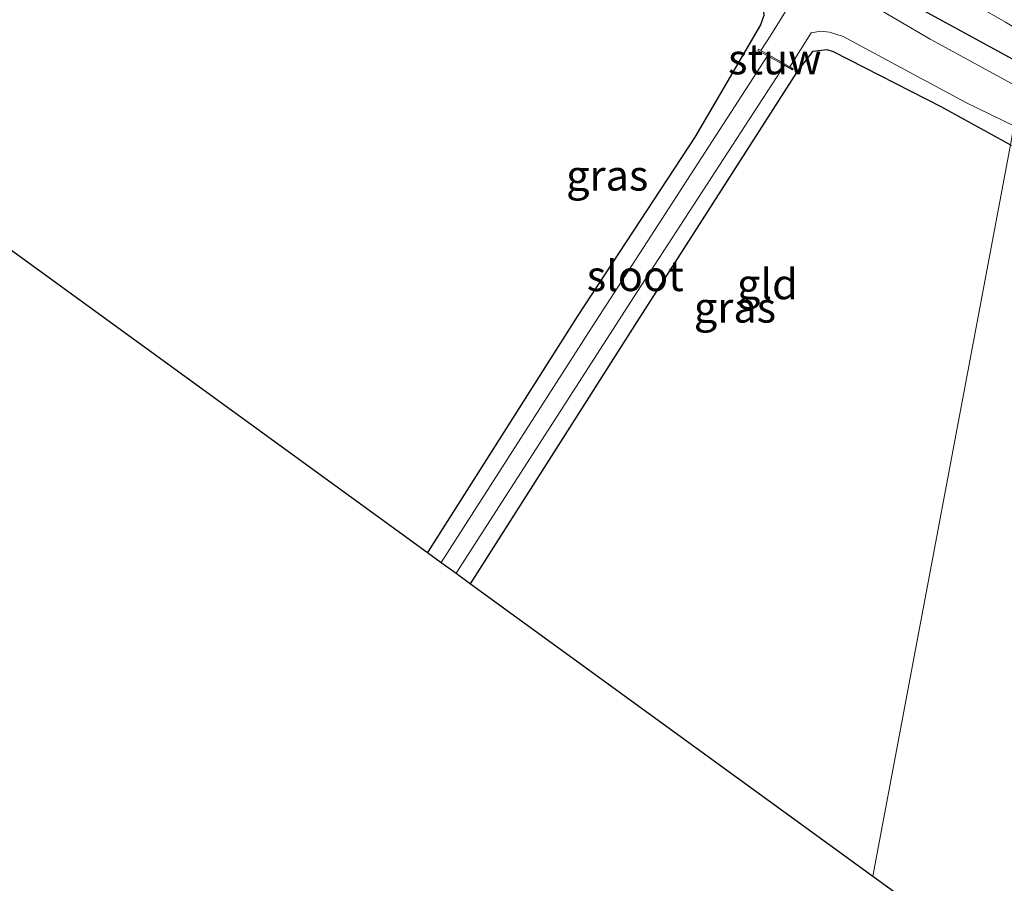
# Model space of a CAD drawing. Units: metres. Extents: x 160000 to 167226, y 562499 to 566485.
# Drawn here: x 166017 to 166098, y 562674 to 562745 of the extents above; entities that cross this region are included whole.
import ezdxf
from ezdxf.enums import TextEntityAlignment as Align

# ---------------------------------------------------------------- set-up
doc = ezdxf.new("R2010")
doc.units = ezdxf.units.M
doc.layers.add('B-ME-GW-INSTEEKWATERGANG-L-B1', color=10, linetype='Continuous')
doc.layers.add('B-ME-KG-KADASTRAAL-OPNAMEDTMGRENS-L-B1', color=10, linetype='Continuous')
for name, color, linetype, lineweight in [('B-ME-IE-GRASLAND-GV-B6', 93, 'Continuous', 18), ('B-ME-IE-GRONDWERKLIJN-GROND_INGERICHT-GV-B6', 253, 'Continuous', 18), ('B-ME-IE-HULPGEOMETRIE-L-B1', 53, 'Continuous', 18), ('B-ME-KW-STUW-GV-B6', 173, 'Continuous', 18), ('B-ME-OG-WATER-GV-B6', 153, 'Continuous', 18), ('B-ME-VH-VERH_SOORT-BITUMEN-GV-B6', 8, 'IE-TERREINAFSCHEIDING-NATUURLIJK-HOUTWAL', 18)]:
    doc.layers.add(name, color=color, linetype=linetype, lineweight=lineweight)
doc.styles.add('NLCS-ISO', font='NLCS-ISO.TTF')
doc.linetypes.add('IE-TERREINAFSCHEIDING-NATUURLIJK-HOUTWAL', pattern='A,7,-1.5,[67,NLCS.SHX,S=0.75,R=45,X=0,Y=0],-1.5,7,-1.5,[70,NLCS.SHX,S=0.75,R=0,X=0,Y=0],-1.5', length=20)

msp = doc.modelspace()

# ---------------------------------------------------------------- linework, layer by layer
at = {"layer": 'B-ME-GW-INSTEEKWATERGANG-L-B1'}
for points in [[(166100.9, 562740.819, 0.014), (166086.29, 562748.808, 0.007), (166078.263, 562753.64, 0.011), (166071.38, 562758.442, 0.007), (166064.996, 562762.477, 0.038), (166059.501, 562765.379, -0.02), (166057.453, 562765.95, -0.055), (166056.004, 562765.202, -0.117), (166054.909, 562764.277, -0.268), (166054.679, 562763.365, -0.358), (166055.096, 562762.351, -0.412), (166055.482, 562761.812, -0.412), (166062.413, 562757.109, -0.443), (166076.394, 562748.486, -0.726), (166078.173, 562746.723, -0.625), (166078.253, 562745.587, -0.617), (166077.985, 562744.81, -0.617), (166072.59, 562735.577, -0.613), (166062.961, 562720.902, -0.668), (166050.581, 562701.411, -0.707)], [(166054.136, 562698.83, -0.623), (166067.85, 562720.377, -0.671), (166081.024, 562740.973, -0.664), (166082.319, 562742.644, -0.671), (166083.451, 562742.786, -0.683), (166083.964, 562742.622, -0.675), (166092.887, 562738.083, -0.575), (166098.55, 562734.959, -0.547)]]:
    msp.add_polyline3d(points, dxfattribs=at)
at = {"layer": 'B-ME-IE-GRASLAND-GV-B6'}
for points in [[(166057.125, 562768.317, 0.038), (166067.734, 562762.528, 0.003), (166082.075, 562754.292, -0.009), (166098.136, 562745.048, 0.115), (166101.589, 562742.979, 0.127), (166100.9, 562740.819, 0.014), (166086.29, 562748.808, 0.007), (166078.263, 562753.64, 0.011), (166071.38, 562758.442, 0.007), (166064.996, 562762.477, 0.038), (166059.501, 562765.379, -0.02), (166057.453, 562765.95, -0.055), (166056.004, 562765.202, -0.117), (166054.909, 562764.277, -0.268), (166054.354, 562764.602, -0.024), (166053.409, 562765.146, -0.024), (166054.662, 562767.042, -0.036), (166057.125, 562768.317, 0.038)], [(166100.154, 562739.172, -1.106), (166091.949, 562743.633, -1.106), (166083.137, 562748.833, -1.106), (166077.381, 562752.494, -1.106), (166072.441, 562756.107, -1.106), (166067.818, 562758.996, -1.106), (166058.057, 562764.711, -1.106), (166057.537, 562764.715, -1.106), (166057.205, 562764.624, -1.106), (166056.672, 562763.959, -1.106), (166054.909, 562764.277, -0.268), (166056.004, 562765.202, -0.117), (166057.453, 562765.95, -0.055), (166059.501, 562765.379, -0.02), (166064.996, 562762.477, 0.038), (166071.38, 562758.442, 0.007), (166078.263, 562753.64, 0.011), (166086.29, 562748.808, 0.007), (166100.9, 562740.819, 0.014), (166100.154, 562739.172, -1.106)], [(166080.042, 562745.917, -1.106), (166078.834, 562743.968, -1.106), (166078.027, 562742.696, -1.106), (166077.829, 562742.807, -0.97), (166077.78, 562742.72, -0.97), (166078.565, 562742.28, -1.505)], [(166078.565, 562742.28, -1.505), (166064.147, 562719.982, -1.505), (166051.721, 562700.583, -1.505), (166050.581, 562701.411, -0.707), (166062.961, 562720.902, -0.668), (166072.59, 562735.577, -0.613), (166077.985, 562744.81, -0.617), (166078.253, 562745.587, -0.617)], [(166098.55, 562734.959, -0.547), (166092.887, 562738.083, -0.575), (166083.964, 562742.622, -0.675), (166083.451, 562742.786, -0.683), (166082.319, 562742.644, -0.671), (166081.024, 562740.973, -0.664), (166067.85, 562720.377, -0.671), (166054.136, 562698.83, -0.623), (166052.941, 562699.698, -1.505), (166067.848, 562722.842, -1.505), (166079.972, 562741.491, -1.505), (166080.629, 562741.123, -0.966), (166080.678, 562741.21, -0.966), (166080.415, 562741.357, -1.106), (166082.146, 562744.165, -1.106), (166082.96, 562744.31, -1.106), (166083.656, 562744.228, -1.106), (166084.797, 562743.866, -1.106), (166094.897, 562738.427, -1.106), (166098.833, 562736.514, -1.106), (166098.55, 562734.959, -0.547)]]:
    msp.add_polyline3d(points, dxfattribs=at)
at = {"layer": 'B-ME-IE-GRONDWERKLIJN-GROND_INGERICHT-GV-B6'}
for points in [[(166015.08, 562786.477, -0.528), (166030.214, 562776.904, -0.485), (166043.475, 562767.865, -0.358), (166046.164, 562766.676, -0.358), (166047.803, 562766.774, -0.35), (166048.946, 562767.659, -0.33), (166050.798, 562766.651, -0.024), (166051.507, 562766.242, -0.024), (166050.345, 562764.552, -0.032), (166052.219, 562763.268, -0.044), (166053.409, 562765.146, -0.024), (166054.354, 562764.602, -0.024), (166054.909, 562764.277, -0.268), (166054.679, 562763.365, -0.358), (166055.096, 562762.351, -0.412), (166055.482, 562761.812, -0.412), (166062.413, 562757.109, -0.443), (166076.394, 562748.486, -0.726), (166078.173, 562746.723, -0.625), (166078.253, 562745.587, -0.617), (166077.985, 562744.81, -0.617), (166072.59, 562735.577, -0.613), (166062.961, 562720.902, -0.668), (166050.581, 562701.411, -0.707)], [(166054.136, 562698.83, -0.623), (166067.85, 562720.377, -0.671), (166081.024, 562740.973, -0.664), (166082.319, 562742.644, -0.671), (166083.451, 562742.786, -0.683), (166083.964, 562742.622, -0.675), (166092.887, 562738.083, -0.575), (166098.55, 562734.959, -0.547), (166087.245, 562674.795, -0.059), (166054.136, 562698.83, -0.623)], [(166050.581, 562701.411, -0.707), (165994.751, 562741.939, -0.032)], [(166098.55, 562734.959, -0.547), (166114.067, 562727.317, -0.554), (166123.146, 562722.508, -0.658), (166133.982, 562716.069, -0.608), (166141.42, 562712.027, -0.608), (166147.959, 562708.982, -0.612), (166155.96, 562706.31, -0.635), (166167.062, 562702.081, -0.689), (166178.88, 562697.206, -0.67), (166190.158, 562692.099, -0.631), (166196.364, 562689.204, -0.608), (166199.574, 562687.154, -0.55), (166200.647, 562685.585, -0.5), (166200.553, 562682.887, -0.45), (166199.705, 562678.006, -0.415), (166198.212, 562672.299, -0.461), (166197.094, 562665.294, -0.515), (166196.372, 562658.334, -0.544), (166156.92, 562624.217, -0.134), (166087.245, 562674.795, -0.059), (166098.55, 562734.959, -0.547)]]:
    msp.add_polyline3d(points, dxfattribs=at)
at = {"layer": 'B-ME-IE-HULPGEOMETRIE-L-B1'}
msp.add_polyline3d([(166087.245, 562674.795, -0.059), (166098.55, 562734.959, -0.547)], dxfattribs=at)
at = {"layer": 'B-ME-KG-KADASTRAAL-OPNAMEDTMGRENS-L-B1'}
for points in [[(165754.626, 562849.13, -0.129), (165882.358, 562798.22, -0.527), (165883.388, 562797.809, -1.164), (165886.932, 562796.397, -1.164), (165888.169, 562795.904, -0.565), (165925.469, 562781.037, -0.04), (165994.751, 562741.939, -0.032), (166050.581, 562701.411, -0.707), (166051.721, 562700.583, -1.505), (166052.941, 562699.698, -1.505), (166054.136, 562698.83, -0.623), (166087.245, 562674.795, -0.059)], [(166087.245, 562674.795, -0.059), (166156.92, 562624.217, -0.134), (166196.372, 562658.334, -0.544), (166197.558, 562659.359, -1.105), (166199.953, 562661.431, -1.105), (166202.303, 562663.463, -0.01), (166205.442, 562666.177, 0.131), (166209.133, 562669.369, 0.156), (166213.778, 562673.386, 0.231), (166216.446, 562675.693, 0.311), (166218.337, 562677.328, 0.116), (166218.425, 562677.405, -1.081), (166218.63, 562677.582, -1.225), (166221.331, 562679.918, -1.225), (166222.756, 562679.592, -0.207), (166343.028, 562624.285, -0.149), (166437.323, 562586.634, -0.199)]]:
    msp.add_polyline3d(points, dxfattribs=at)
at = {"layer": 'B-ME-KW-STUW-GV-B6'}
msp.add_polyline3d([(166078.565, 562742.28, -1.505), (166077.78, 562742.72, -0.97), (166077.829, 562742.807, -0.97), (166078.027, 562742.696, -1.106), (166080.415, 562741.357, -1.106), (166080.678, 562741.21, -0.966), (166080.629, 562741.123, -0.966), (166079.972, 562741.491, -1.505), (166078.565, 562742.28, -1.505)], dxfattribs=at)
at = {"layer": 'B-ME-OG-WATER-GV-B6'}
for points in [[(166083.137, 562748.833, -1.106), (166091.949, 562743.633, -1.106), (166100.154, 562739.172, -1.106)], [(166098.833, 562736.514, -1.106), (166094.897, 562738.427, -1.106), (166084.797, 562743.866, -1.106), (166083.656, 562744.228, -1.106), (166082.96, 562744.31, -1.106), (166082.146, 562744.165, -1.106), (166080.415, 562741.357, -1.106), (166078.027, 562742.696, -1.106), (166078.834, 562743.968, -1.106), (166080.042, 562745.917, -1.106)], [(166078.565, 562742.28, -1.505), (166079.972, 562741.491, -1.505), (166067.848, 562722.842, -1.505), (166052.941, 562699.698, -1.505), (166051.721, 562700.583, -1.505), (166064.147, 562719.982, -1.505), (166078.565, 562742.28, -1.505)]]:
    msp.add_polyline3d(points, dxfattribs=at)
at = {"layer": 'B-ME-VH-VERH_SOORT-BITUMEN-GV-B6'}
msp.add_polyline3d([(166014.049, 562800.623, 0.2), (166017.819, 562798.716, 0.123), (166020.663, 562797.561, 0.123), (166022.387, 562796.877, 0.123), (166024.162, 562795.637, 0.127), (166027.604, 562791.92, 0.131), (166031.625, 562788.678, 0.123), (166038.888, 562783.755, 0.135), (166055.07, 562773.981, 0.053), (166067.886, 562766.071, 0.026), (166082.718, 562757.455, 0.084), (166102.662, 562746.172, 0.146), (166101.589, 562742.979, 0.127), (166098.136, 562745.048, 0.115), (166082.075, 562754.292, -0.009), (166067.734, 562762.528, 0.003), (166057.125, 562768.317, 0.038), (166052.943, 562771.021, 0.034), (166035.551, 562782.375, 0.119), (166013.637, 562796.451, 0.173)], dxfattribs=at)

# ---------------------------------------------------------------- texts
at = {"layer": 'B-ME-IE-GRASLAND-GV-B6', "ltscale": 0.2, "style": 'NLCS-ISO'}
for p in [(166065.376, 562732.43), (166075.887, 562721.57)]:
    msp.add_text('gras', height=2.5, dxfattribs=at).set_placement(p, align=Align.MIDDLE_CENTER)
at = {"layer": 'B-ME-IE-GRONDWERKLIJN-GROND_INGERICHT-GV-B6', "ltscale": 0.2, "style": 'NLCS-ISO'}
msp.add_text('gld', height=2.5, dxfattribs=at).set_placement((166078.5562, 562723.4899), align=Align.MIDDLE_CENTER)
at = {"layer": 'B-ME-KW-STUW-GV-B6', "ltscale": 0.2, "style": 'NLCS-ISO'}
msp.add_text('stuw', height=2.5, dxfattribs=at).set_placement((166079.1622, 562741.996), align=Align.MIDDLE_CENTER)
at = {"layer": 'B-ME-OG-WATER-GV-B6', "ltscale": 0.2, "style": 'NLCS-ISO'}
msp.add_text('sloot', height=2.5, dxfattribs=at).set_placement((166067.6799, 562724.1651), align=Align.MIDDLE_CENTER)

doc.saveas('drawing.dxf')
